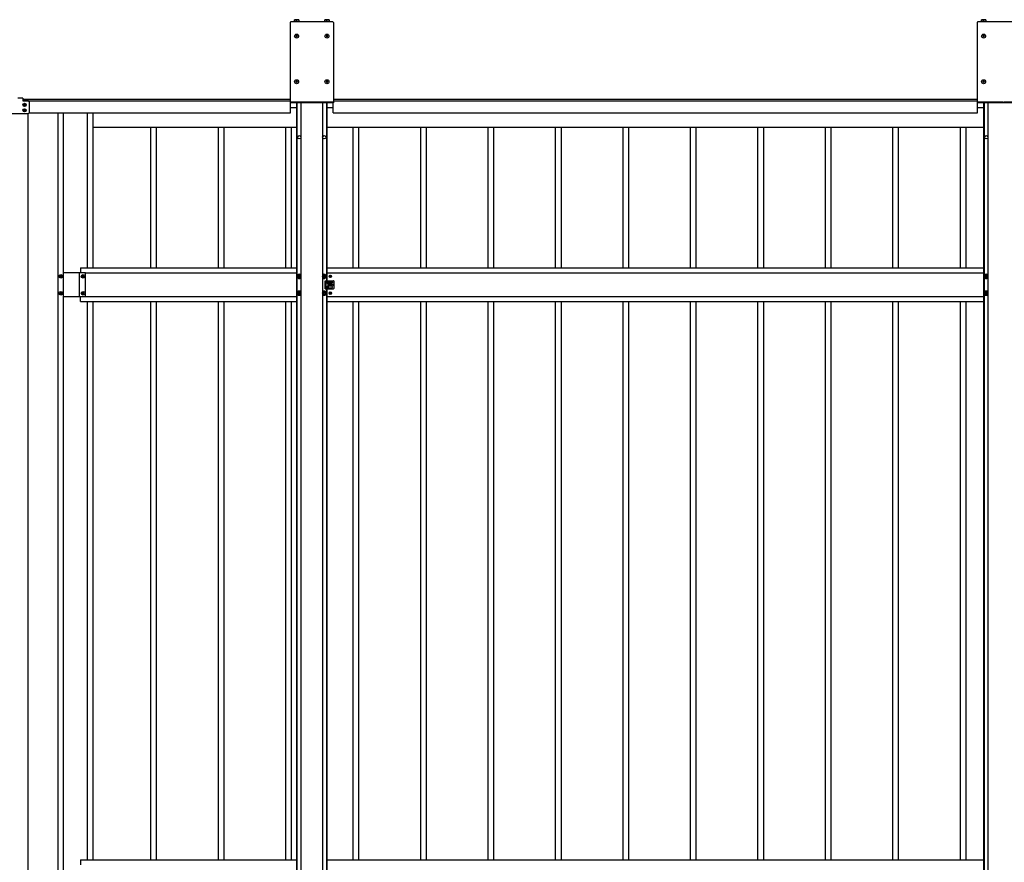
# Model space of a CAD drawing. Units: millimetres. Extents: x 0 to 33640, y 0 to 23760.
# Drawn here: x 8765 to 11684, y 11442 to 13939 of the extents above; entities that cross this region are included whole.
import ezdxf

# ---------------------------------------------------------------- set-up
doc = ezdxf.new("R2010")
doc.units = ezdxf.units.MM
doc.linetypes.add('YHIDDEN_1', pattern=[4, 3, -1])
doc.layers.add('YKK_13', color=4, linetype='Continuous', lineweight=30)
doc.layers.add('YKK_A1', color=4, linetype='Continuous', lineweight=30)

msp = doc.modelspace()

# ---------------------------------------------------------------- linework, layer by layer
at = {"layer": 'YKK_13'}
for p, q in [((9566.6, 13930), (9566.6, 13692)), ((9693.6, 13932), (9568.6, 13932)), ((9593.1, 13933.2), (9579, 13933.2)), ((9579, 13933.2), (9579, 13932)), ((9592.6, 13938.7), (9579.6, 13938.7)), ((9579.6, 13933.2), (9579.6, 13938.7)), ((9586.1, 13933.2), (9586.1, 13938.1)), ((9592.6, 13938.7), (9592.6, 13933.2)), ((9593.1, 13932), (9593.1, 13933.2)), ((9683.1, 13933.2), (9669, 13933.2)), ((9669, 13933.2), (9669, 13932)), ((9682.6, 13938.7), (9669.6, 13938.7)), ((9669.6, 13933.2), (9669.6, 13938.7)), ((9676.1, 13933.2), (9676.1, 13938.1)), ((9682.6, 13938.7), (9682.6, 13933.2)), ((9683.1, 13932), (9683.1, 13933.2)), ((9695.6, 13930), (9695.6, 13692)), ((11603.6, 13930), (11603.6, 13692)), ((11730.6, 13932), (11605.6, 13932)), ((11630.1, 13933.2), (11616, 13933.2)), ((11616, 13933.2), (11616, 13932)), ((11629.6, 13938.7), (11616.6, 13938.7)), ((11616.6, 13933.2), (11616.6, 13938.7)), ((11623.1, 13933.2), (11623.1, 13938.1)), ((11629.6, 13938.7), (11629.6, 13933.2)), ((11630.1, 13932), (11630.1, 13933.2)), ((9584.6, 13890.5), (9583.6, 13890.5)), ((9583.6, 13890.5), (9583.6, 13889.5)), ((9583.6, 13889.5), (9584.6, 13889.5)), ((9586.6, 13892.5), (9585.6, 13892.5)), ((9585.6, 13892.5), (9585.6, 13891.5)), ((9585.6, 13888.5), (9585.6, 13887.5)), ((9585.6, 13887.5), (9586.6, 13887.5)), ((9586.6, 13891.5), (9586.6, 13892.5)), ((9586.6, 13887.5), (9586.6, 13888.5)), ((9588.6, 13890.5), (9587.6, 13890.5)), ((9587.6, 13889.5), (9588.6, 13889.5)), ((9588.6, 13889.5), (9588.6, 13890.5)), ((9674.6, 13890.5), (9673.6, 13890.5)), ((9673.6, 13890.5), (9673.6, 13889.5)), ((9673.6, 13889.5), (9674.6, 13889.5)), ((9676.6, 13892.5), (9675.6, 13892.5)), ((9675.6, 13892.5), (9675.6, 13891.5)), ((9675.6, 13888.5), (9675.6, 13887.5)), ((9675.6, 13887.5), (9676.6, 13887.5)), ((9676.6, 13891.5), (9676.6, 13892.5)), ((9676.6, 13887.5), (9676.6, 13888.5)), ((9678.6, 13890.5), (9677.6, 13890.5)), ((9677.6, 13889.5), (9678.6, 13889.5)), ((9678.6, 13889.5), (9678.6, 13890.5)), ((11621.6, 13890.5), (11620.6, 13890.5)), ((11620.6, 13890.5), (11620.6, 13889.5)), ((11620.6, 13889.5), (11621.6, 13889.5)), ((11623.6, 13892.5), (11622.6, 13892.5)), ((11622.6, 13892.5), (11622.6, 13891.5)), ((11622.6, 13888.5), (11622.6, 13887.5)), ((11622.6, 13887.5), (11623.6, 13887.5)), ((11623.6, 13891.5), (11623.6, 13892.5)), ((11623.6, 13887.5), (11623.6, 13888.5)), ((11625.6, 13890.5), (11624.6, 13890.5)), ((11624.6, 13889.5), (11625.6, 13889.5)), ((11625.6, 13889.5), (11625.6, 13890.5)), ((9584.6, 13755.5), (9583.6, 13755.5)), ((9583.6, 13755.5), (9583.6, 13754.5)), ((9583.6, 13754.5), (9584.6, 13754.5)), ((9586.6, 13757.5), (9585.6, 13757.5)), ((9585.6, 13757.5), (9585.6, 13756.5)), ((9585.6, 13753.5), (9585.6, 13752.5)), ((9585.6, 13752.5), (9586.6, 13752.5)), ((9586.6, 13756.5), (9586.6, 13757.5)), ((9586.6, 13752.5), (9586.6, 13753.5)), ((9588.6, 13755.5), (9587.6, 13755.5)), ((9587.6, 13754.5), (9588.6, 13754.5)), ((9588.6, 13754.5), (9588.6, 13755.5)), ((9674.6, 13755.5), (9673.6, 13755.5)), ((9673.6, 13755.5), (9673.6, 13754.5)), ((9673.6, 13754.5), (9674.6, 13754.5)), ((9676.6, 13757.5), (9675.6, 13757.5)), ((9675.6, 13757.5), (9675.6, 13756.5)), ((9675.6, 13753.5), (9675.6, 13752.5)), ((9675.6, 13752.5), (9676.6, 13752.5)), ((9676.6, 13756.5), (9676.6, 13757.5)), ((9676.6, 13752.5), (9676.6, 13753.5)), ((9678.6, 13755.5), (9677.6, 13755.5)), ((9677.6, 13754.5), (9678.6, 13754.5)), ((9678.6, 13754.5), (9678.6, 13755.5)), ((11621.6, 13755.5), (11620.6, 13755.5)), ((11620.6, 13755.5), (11620.6, 13754.5)), ((11620.6, 13754.5), (11621.6, 13754.5)), ((11623.6, 13757.5), (11622.6, 13757.5)), ((11622.6, 13757.5), (11622.6, 13756.5)), ((11622.6, 13753.5), (11622.6, 13752.5)), ((11622.6, 13752.5), (11623.6, 13752.5)), ((11623.6, 13756.5), (11623.6, 13757.5)), ((11623.6, 13752.5), (11623.6, 13753.5)), ((11625.6, 13755.5), (11624.6, 13755.5)), ((11624.6, 13754.5), (11625.6, 13754.5)), ((11625.6, 13754.5), (11625.6, 13755.5)), ((8774.1, 13705.8), (8759.1, 13705.8)), ((8774.1, 13705.8), (8774.1, 13697.8)), ((8791.1, 13697.8), (8774.1, 13697.8)), ((8793.1, 13695.8), (8793.1, 13662.7)), ((9695.6, 13692), (9566.6, 13692)), ((11732.6, 13692), (11603.6, 13692)), ((8742.1, 13660.7), (8791.1, 13660.7)), ((8884.7, 13177.8), (8884.7, 13178.7)), ((8884.7, 13178.7), (8885.6, 13178.7)), ((8885.6, 13177.8), (8884.7, 13177.8)), ((8886.6, 13180.6), (8887.6, 13180.6)), ((8886.6, 13179.7), (8886.6, 13180.6)), ((8886.6, 13175.9), (8886.6, 13176.8)), ((8887.6, 13175.9), (8886.6, 13175.9)), ((8887.6, 13180.6), (8887.6, 13179.7)), ((8887.6, 13176.8), (8887.6, 13175.9)), ((8888.5, 13178.7), (8889.5, 13178.7)), ((8889.5, 13177.8), (8888.5, 13177.8)), ((8889.5, 13178.7), (8889.5, 13177.8)), ((8950.7, 13177.8), (8950.7, 13178.7)), ((8950.7, 13178.7), (8951.6, 13178.7)), ((8951.6, 13177.8), (8950.7, 13177.8)), ((8952.6, 13180.6), (8953.6, 13180.6)), ((8952.6, 13179.7), (8952.6, 13180.6)), ((8952.6, 13175.9), (8952.6, 13176.8)), ((8953.6, 13175.9), (8952.6, 13175.9)), ((8953.6, 13180.6), (8953.6, 13179.7)), ((8953.6, 13176.8), (8953.6, 13175.9)), ((8954.5, 13178.7), (8955.5, 13178.7)), ((8955.5, 13177.8), (8954.5, 13177.8)), ((8955.5, 13178.7), (8955.5, 13177.8)), ((9594.1, 13184), (9589.1, 13181.1)), ((9589.1, 13181.1), (9589.1, 13175.4)), ((9589.1, 13175.4), (9594.1, 13172.5)), ((9591.1, 13179), (9591.1, 13177.5)), ((9591.8, 13179), (9591.1, 13179)), ((9591.1, 13177.5), (9591.8, 13177.5)), ((9594.8, 13181.2), (9593.3, 13181.2)), ((9593.3, 13181.2), (9593.3, 13180.5)), ((9593.3, 13176), (9593.3, 13175.3)), ((9593.3, 13175.3), (9594.8, 13175.3)), ((9599.1, 13181.1), (9594.1, 13184)), ((9594.1, 13172.5), (9599.1, 13175.4)), ((9594.8, 13180.5), (9594.8, 13181.2)), ((9594.8, 13175.3), (9594.8, 13176)), ((9597.1, 13179), (9596.4, 13179)), ((9596.4, 13177.5), (9597.1, 13177.5)), ((9597.1, 13177.5), (9597.1, 13179)), ((9599.1, 13175.4), (9599.1, 13181.1)), ((9668.1, 13184), (9663.1, 13181.1)), ((9663.1, 13181.1), (9663.1, 13175.4)), ((9663.1, 13175.4), (9668.1, 13172.5)), ((9665.1, 13179), (9665.1, 13177.5)), ((9665.8, 13179), (9665.1, 13179)), ((9665.1, 13177.5), (9665.8, 13177.5)), ((9668.8, 13181.2), (9667.3, 13181.2)), ((9667.3, 13181.2), (9667.3, 13180.5)), ((9667.3, 13176), (9667.3, 13175.3)), ((9667.3, 13175.3), (9668.8, 13175.3)), ((9673.1, 13181.1), (9668.1, 13184)), ((9668.1, 13172.5), (9673.1, 13175.4)), ((9668.8, 13180.5), (9668.8, 13181.2)), ((9668.8, 13175.3), (9668.8, 13176)), ((9671.1, 13179), (9670.4, 13179)), ((9670.4, 13177.5), (9671.1, 13177.5)), ((9671.1, 13177.5), (9671.1, 13179)), ((9673.1, 13175.4), (9673.1, 13181.1)), ((9684.8, 13178.7), (9684, 13178.7)), ((9684, 13178.7), (9684, 13177.8)), ((9684, 13177.8), (9684.8, 13177.8)), ((9686.5, 13180.3), (9685.7, 13180.3)), ((9685.7, 13180.3), (9685.7, 13179.5)), ((9685.7, 13177), (9685.7, 13176.2)), ((9685.7, 13176.2), (9686.5, 13176.2)), ((9686.5, 13179.5), (9686.5, 13180.3)), ((9686.5, 13176.2), (9686.5, 13177)), ((9688.1, 13178.7), (9687.3, 13178.7)), ((9687.3, 13177.8), (9688.1, 13177.8)), ((9688.1, 13177.8), (9688.1, 13178.7)), ((11631.1, 13184), (11626.1, 13181.1)), ((11626.1, 13181.1), (11626.1, 13175.4)), ((11626.1, 13175.4), (11631.1, 13172.5)), ((11628.1, 13179), (11628.1, 13177.5)), ((11628.8, 13179), (11628.1, 13179)), ((11628.1, 13177.5), (11628.8, 13177.5)), ((11631.8, 13181.2), (11630.3, 13181.2)), ((11630.3, 13181.2), (11630.3, 13180.5)), ((11630.3, 13176), (11630.3, 13175.3)), ((11630.3, 13175.3), (11631.8, 13175.3)), ((11636.1, 13181.1), (11631.1, 13184)), ((11631.1, 13172.5), (11636.1, 13175.4)), ((11631.8, 13180.5), (11631.8, 13181.2)), ((11631.8, 13175.3), (11631.8, 13176)), ((11634.1, 13179), (11633.4, 13179)), ((11633.4, 13177.5), (11634.1, 13177.5)), ((11634.1, 13177.5), (11634.1, 13179)), ((11636.1, 13175.4), (11636.1, 13181.1)), ((9671.1, 13165.2), (9684.1, 13165.2)), ((9671.1, 13141.2), (9671.1, 13165.2)), ((9671.1, 13141.2), (9684.1, 13141.2)), ((9676.1, 13160.8), (9676.1, 13159.8)), ((9676.1, 13145.7), (9676.1, 13146.7)), ((9678.1, 13162.8), (9690.1, 13162.8)), ((9690.1, 13157.8), (9678.1, 13157.8)), ((9690.1, 13148.7), (9678.1, 13148.7)), ((9678.1, 13143.7), (9690.1, 13143.7)), ((9679.6, 13162.8), (9679.6, 13165.2)), ((9679.6, 13148.7), (9679.6, 13157.8)), ((9679.6, 13141.2), (9679.6, 13143.7)), ((9680.6, 13161.8), (9680.6, 13158.8)), ((9680.6, 13144.7), (9680.6, 13147.7)), ((9684.8, 13153.7), (9684, 13153.7)), ((9684, 13153.7), (9684, 13152.8)), ((9684, 13152.8), (9684.8, 13152.8)), ((9685, 13165.2), (9695.1, 13165.2)), ((9685, 13141.2), (9695.1, 13141.2)), ((9686.5, 13155.3), (9685.7, 13155.3)), ((9685.7, 13155.3), (9685.7, 13154.5)), ((9685.7, 13152), (9685.7, 13151.2)), ((9685.7, 13151.2), (9686.5, 13151.2)), ((9686.5, 13154.5), (9686.5, 13155.3)), ((9686.5, 13151.2), (9686.5, 13152)), ((9688.1, 13153.7), (9687.3, 13153.7)), ((9687.3, 13152.8), (9688.1, 13152.8)), ((9688.1, 13152.8), (9688.1, 13153.7)), ((9692.1, 13160.8), (9692.1, 13159.8)), ((9692.1, 13145.7), (9692.1, 13146.7)), ((9697.1, 13143.2), (9697.1, 13163.2)), ((8884.7, 13127.8), (8884.7, 13128.7)), ((8884.7, 13128.7), (8885.6, 13128.7)), ((8885.6, 13127.8), (8884.7, 13127.8)), ((8886.6, 13130.6), (8887.6, 13130.6)), ((8886.6, 13129.7), (8886.6, 13130.6)), ((8886.6, 13125.8), (8886.6, 13126.8)), ((8887.6, 13125.8), (8886.6, 13125.8)), ((8887.6, 13130.6), (8887.6, 13129.7)), ((8887.6, 13126.8), (8887.6, 13125.8)), ((8888.5, 13128.7), (8889.5, 13128.7)), ((8889.5, 13127.8), (8888.5, 13127.8)), ((8889.5, 13128.7), (8889.5, 13127.8)), ((8950.7, 13127.8), (8950.7, 13128.7)), ((8950.7, 13128.7), (8951.6, 13128.7)), ((8951.6, 13127.8), (8950.7, 13127.8)), ((8952.6, 13130.6), (8953.6, 13130.6)), ((8952.6, 13129.7), (8952.6, 13130.6)), ((8952.6, 13125.8), (8952.6, 13126.8)), ((8953.6, 13125.8), (8952.6, 13125.8)), ((8953.6, 13130.6), (8953.6, 13129.7)), ((8953.6, 13126.8), (8953.6, 13125.8)), ((8954.5, 13128.7), (8955.5, 13128.7)), ((8955.5, 13127.8), (8954.5, 13127.8)), ((8955.5, 13128.7), (8955.5, 13127.8)), ((9594.1, 13134), (9589.1, 13131.1)), ((9589.1, 13131.1), (9589.1, 13125.4)), ((9589.1, 13125.4), (9594.1, 13122.5)), ((9591.1, 13129), (9591.1, 13127.5)), ((9591.8, 13129), (9591.1, 13129)), ((9591.1, 13127.5), (9591.8, 13127.5)), ((9594.8, 13131.2), (9593.3, 13131.2)), ((9593.3, 13131.2), (9593.3, 13130.5)), ((9593.3, 13126), (9593.3, 13125.3)), ((9593.3, 13125.3), (9594.8, 13125.3)), ((9599.1, 13131.1), (9594.1, 13134)), ((9594.1, 13122.5), (9599.1, 13125.4)), ((9594.8, 13130.5), (9594.8, 13131.2)), ((9594.8, 13125.3), (9594.8, 13126)), ((9597.1, 13129), (9596.4, 13129)), ((9596.4, 13127.5), (9597.1, 13127.5)), ((9597.1, 13127.5), (9597.1, 13129)), ((9599.1, 13125.4), (9599.1, 13131.1)), ((9668.1, 13134), (9663.1, 13131.1)), ((9663.1, 13131.1), (9663.1, 13125.4)), ((9663.1, 13125.4), (9668.1, 13122.5)), ((9665.1, 13129), (9665.1, 13127.5)), ((9665.8, 13129), (9665.1, 13129)), ((9665.1, 13127.5), (9665.8, 13127.5)), ((9668.8, 13131.2), (9667.3, 13131.2)), ((9667.3, 13131.2), (9667.3, 13130.5)), ((9667.3, 13126), (9667.3, 13125.3)), ((9667.3, 13125.3), (9668.8, 13125.3)), ((9673.1, 13131.1), (9668.1, 13134)), ((9668.1, 13122.5), (9673.1, 13125.4)), ((9668.8, 13130.5), (9668.8, 13131.2)), ((9668.8, 13125.3), (9668.8, 13126)), ((9671.1, 13129), (9670.4, 13129)), ((9670.4, 13127.5), (9671.1, 13127.5)), ((9671.1, 13127.5), (9671.1, 13129)), ((9673.1, 13125.4), (9673.1, 13131.1)), ((9684.8, 13128.7), (9684, 13128.7)), ((9684, 13128.7), (9684, 13127.8)), ((9684, 13127.8), (9684.8, 13127.8)), ((9686.5, 13130.3), (9685.7, 13130.3)), ((9685.7, 13130.3), (9685.7, 13129.5)), ((9685.7, 13127), (9685.7, 13126.2)), ((9685.7, 13126.2), (9686.5, 13126.2)), ((9686.5, 13129.5), (9686.5, 13130.3)), ((9686.5, 13126.2), (9686.5, 13127)), ((9688.1, 13128.7), (9687.3, 13128.7)), ((9687.3, 13127.8), (9688.1, 13127.8)), ((9688.1, 13127.8), (9688.1, 13128.7)), ((11631.1, 13134), (11626.1, 13131.1)), ((11626.1, 13131.1), (11626.1, 13125.4)), ((11626.1, 13125.4), (11631.1, 13122.5)), ((11628.1, 13129), (11628.1, 13127.5)), ((11628.8, 13129), (11628.1, 13129)), ((11628.1, 13127.5), (11628.8, 13127.5)), ((11631.8, 13131.2), (11630.3, 13131.2)), ((11630.3, 13131.2), (11630.3, 13130.5)), ((11630.3, 13126), (11630.3, 13125.3)), ((11630.3, 13125.3), (11631.8, 13125.3)), ((11636.1, 13131.1), (11631.1, 13134)), ((11631.1, 13122.5), (11636.1, 13125.4)), ((11631.8, 13130.5), (11631.8, 13131.2)), ((11631.8, 13125.3), (11631.8, 13126)), ((11634.1, 13129), (11633.4, 13129)), ((11633.4, 13127.5), (11634.1, 13127.5)), ((11634.1, 13127.5), (11634.1, 13129)), ((11636.1, 13125.4), (11636.1, 13131.1))]:
    msp.add_line(p, q, dxfattribs=at)
at = {"layer": 'YKK_13', "linetype": 'YHIDDEN_1'}
for p, q in [((9695.6, 13694.5), (9566.6, 13694.5)), ((11732.6, 13694.5), (11603.6, 13694.5)), ((9672.6, 13165.2), (9672.6, 13141.2))]:
    msp.add_line(p, q, dxfattribs=at)
at = {"layer": 'YKK_13', "ltscale": 0.5}
for p, q in [((8777.2, 13685.9), (8777.2, 13686.6)), ((8778.7, 13686.6), (8777.2, 13686.6)), ((8778.7, 13685.9), (8777.2, 13685.9)), ((8777.2, 13669.9), (8777.2, 13670.6)), ((8778.7, 13670.6), (8777.2, 13670.6)), ((8778.7, 13669.9), (8777.2, 13669.9)), ((8779.9, 13688.6), (8779.2, 13688.6)), ((8779.2, 13687.1), (8779.2, 13688.6)), ((8779.2, 13683.9), (8779.2, 13685.4)), ((8779.9, 13683.9), (8779.2, 13683.9)), ((8779.9, 13672.6), (8779.2, 13672.6)), ((8779.2, 13671.1), (8779.2, 13672.6)), ((8779.2, 13667.9), (8779.2, 13669.4)), ((8779.9, 13667.9), (8779.2, 13667.9)), ((8779.9, 13687.1), (8779.9, 13688.6)), ((8779.9, 13683.9), (8779.9, 13685.4)), ((8779.9, 13671.1), (8779.9, 13672.6)), ((8779.9, 13667.9), (8779.9, 13669.4)), ((8781.9, 13686.6), (8780.4, 13686.6)), ((8781.9, 13685.9), (8780.4, 13685.9)), ((8781.9, 13670.6), (8780.4, 13670.6)), ((8781.9, 13669.9), (8780.4, 13669.9)), ((8781.9, 13685.9), (8781.9, 13686.6)), ((8781.9, 13669.9), (8781.9, 13670.6))]:
    msp.add_line(p, q, dxfattribs=at)
at = {"layer": 'YKK_13'}
for centre, radius in [((9586.1, 13890), 5.9), ((9676.1, 13890), 5.9), ((11623.1, 13890), 5.9), ((9586.1, 13755), 5.9), ((9676.1, 13755), 5.9), ((11623.1, 13755), 5.9), ((8887.1, 13178.2), 5.3), ((8953.1, 13178.2), 5.3), ((9594.1, 13178.2), 5), ((9668.1, 13178.2), 5), ((9686.1, 13178.2), 3.75), ((11631.1, 13178.2), 5), ((9686.1, 13153.2), 3.75), ((9693.1, 13153.2), 1.65), ((8887.1, 13128.2), 5.3), ((8953.1, 13128.2), 5.3), ((9594.1, 13128.2), 5), ((9668.1, 13128.2), 5), ((9686.1, 13128.2), 3.75), ((11631.1, 13128.2), 5)]:
    msp.add_circle(centre, radius, dxfattribs=at)
at = {"layer": 'YKK_13', "ltscale": 0.5}
for centre in [(8779.6, 13686.2), (8779.6, 13670.2)]:
    msp.add_circle(centre, 4.75, dxfattribs=at)
at = {"layer": 'YKK_13'}
for centre, radius, start, end in [((9568.6, 13930), 2, 90, 180), ((9582.8, 13929), 9.66, 70.3471, 109.6529), ((9589.3, 13929), 9.66, 70.3471, 109.6529), ((9672.8, 13929), 9.66, 70.3471, 109.6529), ((9679.3, 13929), 9.66, 70.3471, 109.6529), ((9693.6, 13930), 2, 0, 90), ((11605.6, 13930), 2, 90, 180), ((11619.8, 13929), 9.66, 70.3471, 109.6529), ((11626.3, 13929), 9.66, 70.3471, 109.6529), ((9584.6, 13891.5), 1, 270, 0), ((9584.6, 13888.5), 1, 0, 90), ((9587.6, 13891.5), 1, 180, 270), ((9587.6, 13888.5), 1, 90, 180), ((9674.6, 13891.5), 1, 270, 0), ((9674.6, 13888.5), 1, 0, 90), ((9677.6, 13891.5), 1, 180, 270), ((9677.6, 13888.5), 1, 90, 180), ((11621.6, 13891.5), 1, 270, 0), ((11621.6, 13888.5), 1, 0, 90), ((11624.6, 13891.5), 1, 180, 270), ((11624.6, 13888.5), 1, 90, 180), ((9584.6, 13756.5), 1, 270, 0), ((9584.6, 13753.5), 1, 0, 90), ((9587.6, 13756.5), 1, 180, 270), ((9587.6, 13753.5), 1, 90, 180), ((9674.6, 13756.5), 1, 270, 0), ((9674.6, 13753.5), 1, 0, 90), ((9677.6, 13756.5), 1, 180, 270), ((9677.6, 13753.5), 1, 90, 180), ((11621.6, 13756.5), 1, 270, 0), ((11621.6, 13753.5), 1, 0, 90), ((11624.6, 13756.5), 1, 180, 270), ((11624.6, 13753.5), 1, 90, 180), ((8791.1, 13695.8), 2, 0, 90), ((8791.1, 13662.7), 2, 270, 0), ((8885.6, 13179.7), 0.96, 270, 0), ((8885.6, 13176.8), 0.96, 0, 90), ((8888.5, 13179.7), 0.96, 180, 270), ((8888.5, 13176.8), 0.96, 90, 180), ((8951.6, 13179.7), 0.96, 270, 0), ((8951.6, 13176.8), 0.96, 0, 90), ((8954.5, 13179.7), 0.96, 180, 270), ((8954.5, 13176.8), 0.96, 90, 180), ((9594.1, 13178.2), 6.25, 36.8699, 323.1301), ((9594.1, 13178.2), 5.58, 153.7485, 206.2515), ((9594.1, 13178.2), 5.58, 93.7485, 146.2515), ((9594.1, 13178.2), 5.58, 213.7485, 266.2515), ((9591.8, 13180.5), 1.52, 270, 0), ((9591.8, 13176), 1.52, 0, 90), ((9594.1, 13178.2), 5.58, 33.7485, 86.2515), ((9594.1, 13178.2), 5.58, 273.7485, 326.2515), ((9596.4, 13180.5), 1.52, 180, 270), ((9596.4, 13176), 1.52, 90, 180), ((9668.1, 13178.2), 6.25, 216.8699, 143.1301), ((9668.1, 13178.2), 5.58, 93.7485, 146.2515), ((9668.1, 13178.2), 5.58, 213.7485, 266.2515), ((9665.8, 13180.5), 1.52, 270, 0), ((9665.8, 13176), 1.52, 0, 90), ((9668.1, 13178.2), 5.58, 33.7485, 86.2515), ((9668.1, 13178.2), 5.58, 273.7485, 326.2515), ((9670.4, 13180.5), 1.52, 180, 270), ((9670.4, 13176), 1.52, 90, 180), ((9668.1, 13178.2), 5.58, 333.7485, 26.2515), ((9684.8, 13179.5), 0.82, 270, 0), ((9684.8, 13177), 0.82, 0, 90), ((9687.3, 13179.5), 0.82, 180, 270), ((9687.3, 13177), 0.82, 90, 180), ((11631.1, 13178.2), 6.25, 36.8699, 323.1301), ((11631.1, 13178.2), 5.58, 153.7485, 206.2515), ((11631.1, 13178.2), 5.58, 93.7485, 146.2515), ((11631.1, 13178.2), 5.58, 213.7485, 266.2515), ((11628.8, 13180.5), 1.52, 270, 0), ((11628.8, 13176), 1.52, 0, 90), ((11631.1, 13178.2), 5.58, 33.7485, 86.2515), ((11631.1, 13178.2), 5.58, 273.7485, 326.2515), ((11633.4, 13180.5), 1.52, 180, 270), ((11633.4, 13176), 1.52, 90, 180), ((9678.1, 13160.8), 2, 90, 180), ((9678.1, 13159.8), 2, 180, 270), ((9678.1, 13146.7), 2, 90, 180), ((9678.1, 13145.7), 2, 180, 270), ((9679.6, 13161.8), 1, 0, 90), ((9679.6, 13158.8), 1, 270, 0), ((9679.6, 13147.7), 1, 0, 90), ((9679.6, 13144.7), 1, 270, 0), ((9684.6, 13165.5), 0.5, 203.5782, 336.4218), ((9684.6, 13141), 0.5, 23.5782, 156.4218), ((9684.8, 13154.5), 0.82, 270, 0), ((9684.8, 13152), 0.82, 0, 90), ((9687.3, 13154.5), 0.82, 180, 270), ((9687.3, 13152), 0.82, 90, 180), ((9690.1, 13160.8), 2, 0, 90), ((9690.1, 13159.8), 2, 270, 0), ((9690.1, 13146.7), 2, 0, 90), ((9690.1, 13145.7), 2, 270, 0), ((9695.1, 13163.2), 2, 0, 90), ((9695.1, 13143.2), 2, 270, 0), ((8885.6, 13129.7), 0.96, 270, 0), ((8885.6, 13126.8), 0.96, 0, 90), ((8888.5, 13129.7), 0.96, 180, 270), ((8888.5, 13126.8), 0.96, 90, 180), ((8951.6, 13129.7), 0.96, 270, 0), ((8951.6, 13126.8), 0.96, 0, 90), ((8954.5, 13129.7), 0.96, 180, 270), ((8954.5, 13126.8), 0.96, 90, 180), ((9594.1, 13128.2), 6.25, 36.8699, 323.1301), ((9594.1, 13128.2), 5.58, 153.7485, 206.2515), ((9594.1, 13128.2), 5.58, 93.7485, 146.2515), ((9594.1, 13128.2), 5.58, 213.7485, 266.2515), ((9591.8, 13130.5), 1.52, 270, 0), ((9591.8, 13126), 1.52, 0, 90), ((9594.1, 13128.2), 5.58, 33.7485, 86.2515), ((9594.1, 13128.2), 5.58, 273.7485, 326.2515), ((9596.4, 13130.5), 1.52, 180, 270), ((9596.4, 13126), 1.52, 90, 180), ((9668.1, 13128.2), 6.25, 216.8699, 143.1301), ((9668.1, 13128.2), 5.58, 93.7485, 146.2515), ((9668.1, 13128.2), 5.58, 213.7485, 266.2515), ((9665.8, 13130.5), 1.52, 270, 0), ((9665.8, 13126), 1.52, 0, 90), ((9668.1, 13128.2), 5.58, 33.7485, 86.2515), ((9668.1, 13128.2), 5.58, 273.7485, 326.2515), ((9670.4, 13130.5), 1.52, 180, 270), ((9670.4, 13126), 1.52, 90, 180), ((9668.1, 13128.2), 5.58, 333.7485, 26.2515), ((9684.8, 13129.5), 0.82, 270, 0), ((9684.8, 13127), 0.82, 0, 90), ((9687.3, 13129.5), 0.82, 180, 270), ((9687.3, 13127), 0.82, 90, 180), ((11631.1, 13128.2), 6.25, 36.8699, 323.1301), ((11631.1, 13128.2), 5.58, 153.7485, 206.2515), ((11631.1, 13128.2), 5.58, 93.7485, 146.2515), ((11631.1, 13128.2), 5.58, 213.7485, 266.2515), ((11628.8, 13130.5), 1.52, 270, 0), ((11628.8, 13126), 1.52, 0, 90), ((11631.1, 13128.2), 5.58, 33.7485, 86.2515), ((11631.1, 13128.2), 5.58, 273.7485, 326.2515), ((11633.4, 13130.5), 1.52, 180, 270), ((11633.4, 13126), 1.52, 90, 180)]:
    msp.add_arc(centre, radius, start, end, dxfattribs=at)
at = {"layer": 'YKK_13', "ltscale": 0.5}
for centre, start, end in [((8778.7, 13687.1), 270, 0), ((8778.7, 13685.4), 0, 90), ((8778.7, 13671.1), 270, 0), ((8778.7, 13669.4), 0, 90), ((8780.4, 13687.1), 180, 270), ((8780.4, 13685.4), 90, 180), ((8780.4, 13671.1), 180, 270), ((8780.4, 13669.4), 90, 180)]:
    msp.add_arc(centre, 0.5, start, end, dxfattribs=at)
at = {"layer": 'YKK_A1'}
for p, q in [((8774.1, 13703.2), (9566.6, 13703.2)), ((8774.1, 13698.2), (9566.6, 13698.2)), ((8774.1, 13698.2), (9566.6, 13698.2)), ((9567.6, 13663.2), (9567.6, 13692)), ((9586.1, 13692), (9586.1, 9502)), ((9587.3, 13692), (9587.3, 9502)), ((9599.1, 13692), (9599.1, 10727.1)), ((9663.1, 13692), (9663.1, 10727.1)), ((9674.9, 13692), (9674.9, 13165.2)), ((9676.1, 13692), (9676.1, 13165.2)), ((9694.6, 13663.2), (9694.6, 13692)), ((9695.6, 13703.2), (11603.6, 13703.2)), ((9695.6, 13698.2), (11603.6, 13698.2)), ((9695.6, 13698.2), (11603.6, 13698.2)), ((11604.6, 13663.2), (11604.6, 13692)), ((11623.1, 13692), (11623.1, 9502)), ((11624.3, 13692), (11624.3, 9502)), ((11636.1, 13692), (11636.1, 10727.1)), ((8793.1, 13663.2), (9567.6, 13663.2)), ((8878.1, 13663.2), (8878.1, 9135)), ((8894.1, 13663.2), (8894.1, 9135)), ((8965.1, 13663.2), (8965.1, 13203.2)), ((8982.1, 13663.2), (8982.1, 13203.2)), ((9567.6, 13678.3), (9586.1, 13678.3)), ((9676.1, 13678.3), (9694.6, 13678.3)), ((9694.6, 13663.2), (11604.6, 13663.2)), ((11604.6, 13678.3), (11623.1, 13678.3)), ((8790.6, 9137.4), (8790.6, 13660.8)), ((8982.1, 13620.3), (9154.1, 13620.3)), ((9154.1, 13203.2), (9154.1, 13620.3)), ((9154.1, 13620.3), (9354.1, 13620.3)), ((9171.1, 13203.2), (9171.1, 13620.3)), ((9354.1, 13203.2), (9354.1, 13620.3)), ((9354.1, 13620.3), (9554.1, 13620.3)), ((9371.1, 13203.2), (9371.1, 13620.3)), ((9554.1, 13203.2), (9554.1, 13620.3)), ((9554.1, 13620.3), (9586.1, 13620.3)), ((9571.1, 13203.2), (9571.1, 13620.3)), ((9676.1, 13620.3), (9754.1, 13620.3)), ((9754.1, 13203.2), (9754.1, 13620.3)), ((9754.1, 13620.3), (9954.1, 13620.3)), ((9771.1, 13203.2), (9771.1, 13620.3)), ((9954.1, 13203.2), (9954.1, 13620.3)), ((9954.1, 13620.3), (10154.1, 13620.3)), ((9971.1, 13203.2), (9971.1, 13620.3)), ((10154.1, 13203.2), (10154.1, 13620.3)), ((10154.1, 13620.3), (10354.1, 13620.3)), ((10171.1, 13203.2), (10171.1, 13620.3)), ((10354.1, 13203.2), (10354.1, 13620.3)), ((10354.1, 13620.3), (10554.1, 13620.3)), ((10371.1, 13203.2), (10371.1, 13620.3)), ((10554.1, 13203.2), (10554.1, 13620.3)), ((10554.1, 13620.3), (10754.1, 13620.3)), ((10571.1, 13203.2), (10571.1, 13620.3)), ((10754.1, 13203.2), (10754.1, 13620.3)), ((10754.1, 13620.3), (10954.1, 13620.3)), ((10771.1, 13203.2), (10771.1, 13620.3)), ((10954.1, 13203.2), (10954.1, 13620.3)), ((10954.1, 13620.3), (11154.1, 13620.3)), ((10971.1, 13203.2), (10971.1, 13620.3)), ((11154.1, 13203.2), (11154.1, 13620.3)), ((11154.1, 13620.3), (11354.1, 13620.3)), ((11171.1, 13203.2), (11171.1, 13620.3)), ((11354.1, 13203.2), (11354.1, 13620.3)), ((11354.1, 13620.3), (11554.1, 13620.3)), ((11371.1, 13203.2), (11371.1, 13620.3)), ((11554.1, 13203.2), (11554.1, 13620.3)), ((11554.1, 13620.3), (11623.1, 13620.3)), ((11571.1, 13203.2), (11571.1, 13620.3)), ((8945.1, 13203.2), (8945.1, 13188.7)), ((8945.1, 13203.2), (9586.1, 13203.2)), ((9676.1, 13203.2), (11623.1, 13203.2)), ((8960.1, 13188.7), (8894.1, 13188.7)), ((8960.1, 13188.7), (8894.1, 13188.7)), ((8942.6, 13117.7), (8942.6, 13188.7)), ((8960.1, 13117.7), (8960.1, 13188.7)), ((8960.1, 13117.7), (8960.1, 13188.7)), ((8960.1, 13188.2), (9586.1, 13188.2)), ((9676.1, 13188.2), (11623.1, 13188.2)), ((9674.9, 13141.2), (9674.9, 11411.1)), ((9676.1, 13141.2), (9676.1, 11411.1)), ((8960.1, 13117.7), (8894.1, 13117.7)), ((8960.1, 13117.7), (8894.1, 13117.7)), ((8945.1, 13103.2), (8945.1, 13117.7)), ((8960.1, 13118.2), (9586.1, 13118.2)), ((9676.1, 13118.2), (11623.1, 13118.2)), ((8945.1, 13103.2), (9586.1, 13103.2)), ((8965.1, 13103.2), (8965.1, 11449.1)), ((8982.1, 13103.2), (8982.1, 11449.1)), ((9154.1, 11449.1), (9154.1, 13103.2)), ((9171.1, 11449.1), (9171.1, 13103.2)), ((9354.1, 11449.1), (9354.1, 13103.2)), ((9371.1, 11449.1), (9371.1, 13103.2)), ((9554.1, 11449.1), (9554.1, 13103.2)), ((9571.1, 11449.1), (9571.1, 13103.2)), ((9676.1, 13103.2), (11623.1, 13103.2)), ((9754.1, 11449.1), (9754.1, 13103.2)), ((9771.1, 11449.1), (9771.1, 13103.2)), ((9954.1, 11449.1), (9954.1, 13103.2)), ((9971.1, 11449.1), (9971.1, 13103.2)), ((10154.1, 11449.1), (10154.1, 13103.2)), ((10171.1, 11449.1), (10171.1, 13103.2)), ((10354.1, 11449.1), (10354.1, 13103.2)), ((10371.1, 11449.1), (10371.1, 13103.2)), ((10554.1, 11449.1), (10554.1, 13103.2)), ((10571.1, 11449.1), (10571.1, 13103.2)), ((10754.1, 11449.1), (10754.1, 13103.2)), ((10771.1, 11449.1), (10771.1, 13103.2)), ((10954.1, 11449.1), (10954.1, 13103.2)), ((10971.1, 11449.1), (10971.1, 13103.2)), ((11154.1, 11449.1), (11154.1, 13103.2)), ((11171.1, 11449.1), (11171.1, 13103.2)), ((11354.1, 11449.1), (11354.1, 13103.2)), ((11371.1, 11449.1), (11371.1, 13103.2)), ((11554.1, 11449.1), (11554.1, 13103.2)), ((11571.1, 11449.1), (11571.1, 13103.2)), ((8945.1, 11449.1), (8945.1, 11434.6)), ((8945.1, 11449.1), (9586.1, 11449.1)), ((9676.1, 11449.1), (11623.1, 11449.1))]:
    msp.add_line(p, q, dxfattribs=at)
for centre in [(9594.1, 13590.3), (9668.1, 13590.3), (11631.1, 13590.3)]:
    msp.add_circle(centre, 5, dxfattribs=at)

doc.saveas('drawing.dxf')
